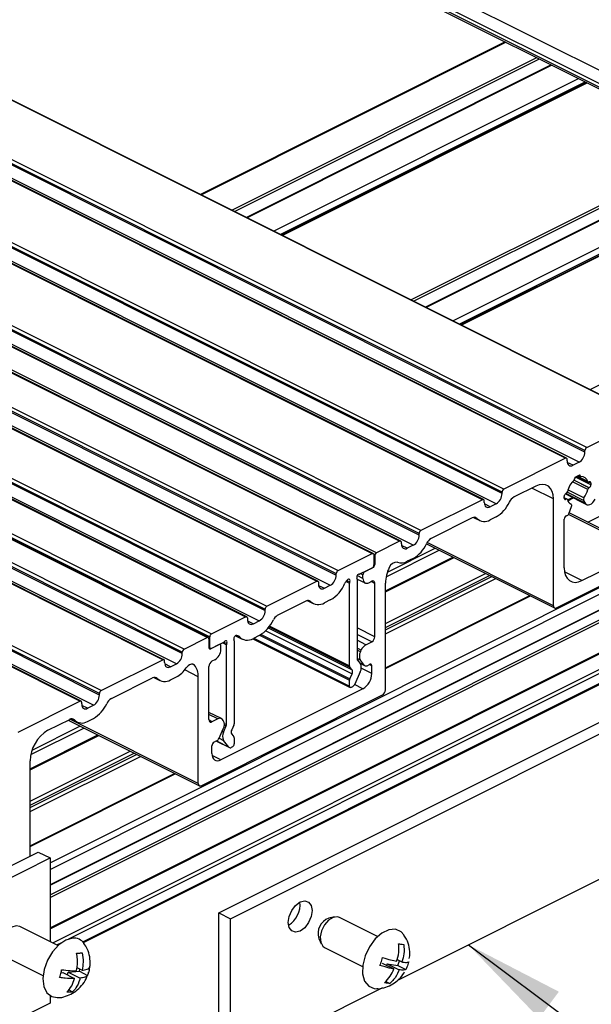
# Model space of a CAD drawing. Units: millimetres. Extents: x 978 to 1806, y -22 to 560.
# Drawn here: x 1578 to 1595, y 128 to 157 of the extents above; entities that cross this region are included whole.
import ezdxf

# ---------------------------------------------------------------- set-up
doc = ezdxf.new("R2010")
doc.units = ezdxf.units.MM
doc.layers.add('FORMAT', color=7, linetype='Continuous')
doc.dimstyles.new('SLDDIMSTYLE0', dxfattribs={"dimtxt": 0.18, "dimasz": 3, "dimexe": 0, "dimexo": 0.0625, "dimgap": 0, "dimtad": 0, "dimtih": 1, "dimtoh": 1, "dimdec": 0, "dimrnd": 1e-09, "dimzin": 0, "dimdsep": 46, "dimtxsty": 'Standard', "dimsah": 1, "dimcen": 0.09, "dimadec": 0, "dimazin": 0, "dimtfac": 3, "dimtdec": 0, "dimtofl": 0, "dimtmove": 0, "dimatfit": 3, "dimfxl": 1, "dimfrac": 2, "dimtolj": 1, "dimtzin": 0, "dimarcsym": 0})

msp = doc.modelspace()

# ---------------------------------------------------------------- linework, layer by layer
at = {"color": 7, "linetype": 'Continuous', "lineweight": 25}
for p, q in [((1597.991, 154.231), (1465.409, 220.523)), ((1597.815, 153.926), (1465.232, 220.218)), ((1597.815, 153.818), (1465.232, 220.109)), ((1465.265, 220.042), (1597.847, 153.751)), ((1596.895, 145.111), (1464.313, 211.402)), ((1596.918, 145.112), (1464.335, 211.404)), ((1595.075, 144.136), (1462.492, 210.427)), ((1595.075, 144.092), (1462.492, 210.384)), ((1595.128, 144.227), (1462.545, 210.518)), ((1594.491, 143.909), (1461.909, 210.2)), ((1594.525, 143.911), (1461.942, 210.202)), ((1594.898, 143.788), (1462.315, 210.079)), ((1592.6, 142.898), (1460.017, 209.19)), ((1592.6, 142.855), (1460.017, 209.146)), ((1592.653, 142.99), (1460.07, 209.281)), ((1592.016, 142.672), (1459.434, 208.963)), ((1592.05, 142.674), (1459.467, 208.965)), ((1592.423, 142.55), (1459.84, 208.841)), ((1590.125, 141.661), (1457.542, 207.952)), ((1590.125, 141.618), (1457.542, 207.909)), ((1590.178, 141.752), (1457.595, 208.044)), ((1589.541, 141.434), (1456.959, 207.725)), ((1589.575, 141.436), (1456.992, 207.728)), ((1456.137, 207.358), (1588.719, 141.066)), ((1588.753, 141.069), (1456.17, 207.36)), ((1588.852, 141.089), (1456.269, 207.381)), ((1589.948, 141.313), (1457.365, 207.604)), ((1455.067, 206.758), (1587.65, 140.467)), ((1455.12, 206.849), (1587.703, 140.558)), ((1454.484, 206.531), (1587.067, 140.24)), ((1587.1, 140.242), (1454.518, 206.533)), ((1455.067, 206.715), (1587.65, 140.423)), ((1454.891, 206.41), (1587.473, 140.119)), ((1452.946, 205.697), (1585.529, 139.406)), ((1452.946, 205.654), (1585.529, 139.363)), ((1452.999, 205.789), (1585.582, 139.498)), ((1452.363, 205.471), (1584.945, 139.179)), ((1584.979, 139.181), (1452.396, 205.473)), ((1452.769, 205.349), (1585.352, 139.058)), ((1583.796, 138.562), (1451.214, 204.853)), ((1583.83, 138.564), (1451.247, 204.855)), ((1451.293, 204.871), (1583.876, 138.58)), ((1451.346, 204.962), (1583.929, 138.671)), ((1583.054, 138.125), (1450.471, 204.417)), ((1583.107, 138.217), (1450.524, 204.508)), ((1582.47, 137.899), (1449.888, 204.19)), ((1582.504, 137.901), (1449.921, 204.192)), ((1583.054, 138.082), (1450.471, 204.373)), ((1582.877, 137.777), (1450.294, 204.068)), ((1580.632, 136.979), (1448.049, 203.271)), ((1579.995, 136.661), (1447.413, 202.952)), ((1580.029, 136.663), (1447.446, 202.955)), ((1580.579, 136.888), (1447.996, 203.179)), ((1580.579, 136.845), (1447.996, 203.136)), ((1580.402, 136.54), (1447.82, 202.831)), ((1653.344, 178.873), (1591.37, 147.886)), ((1640.241, 161.752), (1579.106, 131.184)), ((1579.106, 129.87), (1640.241, 160.438)), ((1580.106, 129.461), (1640.241, 159.528)), ((1592.697, 156.325), (1583.595, 151.774)), ((1584.978, 151.082), (1594.081, 155.634)), ((1595.125, 155.111), (1586.023, 150.56)), ((1590.326, 148.408), (1596.821, 151.656)), ((1595.128, 144.227), (1596.895, 145.111)), ((1594.491, 143.909), (1592.653, 142.99)), ((1595.075, 144.092), (1595.075, 144.136)), ((1594.544, 143.827), (1594.544, 143.871)), ((1594.898, 143.788), (1594.721, 143.699)), ((1594.783, 143.34), (1594.924, 143.411)), ((1594.783, 143.321), (1594.783, 143.34)), ((1594.832, 143.365), (1595.168, 143.196)), ((1594.884, 143.391), (1594.937, 143.364)), ((1594.924, 143.411), (1594.924, 143.391)), ((1593.607, 143.077), (1592.958, 142.753)), ((1595.191, 143.198), (1595.198, 143.202)), ((1595.198, 143.029), (1595.191, 143.025)), ((1595.251, 143.163), (1595.251, 143.12)), ((1592.6, 142.855), (1592.6, 142.898)), ((1594.456, 142.722), (1594.456, 142.765)), ((1594.539, 142.689), (1594.456, 142.73)), ((1594.493, 142.846), (1595.126, 142.529)), ((1594.509, 142.857), (1594.516, 142.861)), ((1594.561, 142.642), (1594.73, 142.727)), ((1592.016, 142.672), (1590.178, 141.752)), ((1592.069, 142.59), (1592.069, 142.633)), ((1592.423, 142.55), (1592.246, 142.462)), ((1594.138, 139.51), (1594.138, 142.693)), ((1594.516, 142.688), (1594.509, 142.684)), ((1594.59, 142.251), (1594.674, 142.471)), ((1594.663, 142.535), (1594.642, 142.546)), ((1595.033, 142.651), (1595.085, 142.568)), ((1591.711, 142.129), (1590.483, 141.515)), ((1591.75, 142.144), (1591.933, 142.052)), ((1592.423, 142.16), (1592.246, 142.072)), ((1596.866, 141.15), (1594.602, 142.282)), ((1594.456, 140.644), (1594.456, 142.094)), ((1590.125, 141.618), (1590.125, 141.661)), ((1589.541, 141.434), (1588.852, 141.089)), ((1589.594, 141.352), (1589.594, 141.396)), ((1589.948, 141.313), (1589.771, 141.224)), ((1590.341, 141.357), (1594.17, 139.443)), ((1584.142, 130.353), (1605.355, 140.96)), ((1587.703, 140.558), (1588.719, 141.066)), ((1588.772, 141.028), (1588.772, 140.725)), ((1588.799, 140.998), (1588.799, 140.738)), ((1594.986, 140.259), (1596.754, 141.143)), ((1584.496, 130.176), (1605.709, 140.783)), ((1589.117, 139.92), (1591.166, 140.945)), ((1589.948, 140.923), (1589.771, 140.835)), ((1594.226, 139.446), (1596.842, 140.754)), ((1587.65, 140.423), (1587.65, 140.467)), ((1588.719, 140.633), (1588.368, 140.458)), ((1588.445, 140.323), (1588.445, 140.431)), ((1588.498, 140.523), (1588.746, 140.647)), ((1585.582, 139.498), (1587.067, 140.24)), ((1587.12, 140.202), (1587.12, 140.158)), ((1587.296, 140.03), (1587.473, 140.119)), ((1588.045, 137.713), (1588.045, 140.183)), ((1588.275, 140.306), (1588.51, 140.188)), ((1588.275, 140.298), (1588.275, 137.917)), ((1588.622, 140.195), (1588.711, 140.239)), ((1588.799, 138.587), (1588.799, 140.175)), ((1589.117, 137), (1589.117, 140.183)), ((1589.117, 137.636), (1593.451, 139.802)), ((1586.762, 139.655), (1585.887, 139.217)), ((1586.785, 139.664), (1586.961, 139.576)), ((1587.473, 139.686), (1587.296, 139.597)), ((1585.529, 139.363), (1585.529, 139.406)), ((1583.929, 138.671), (1584.945, 139.179)), ((1584.998, 139.141), (1584.998, 139.098)), ((1585.175, 138.969), (1585.352, 139.058)), ((1584.642, 138.614), (1584.84, 138.515)), ((1585.352, 138.625), (1585.175, 138.536)), ((1583.107, 138.217), (1583.796, 138.562)), ((1583.849, 138.523), (1583.849, 138.263)), ((1583.876, 138.277), (1583.876, 138.58)), ((1584.15, 138.349), (1583.902, 138.225)), ((1584.28, 138.414), (1583.929, 138.238)), ((1584.183, 138.351), (1584.169, 138.358)), ((1584.373, 135.966), (1584.373, 138.347)), ((1584.603, 138.462), (1584.603, 135.992)), ((1585.156, 138.527), (1588.065, 137.073)), ((1588.537, 138.348), (1588.711, 138.435)), ((1583.054, 138.082), (1583.054, 138.125)), ((1583.849, 138.259), (1583.895, 138.236)), ((1584.203, 138.202), (1584.203, 138.31)), ((1588.372, 138.137), (1588.393, 138.184)), ((1580.632, 136.979), (1582.47, 137.899)), ((1582.523, 137.817), (1582.523, 137.86)), ((1582.7, 137.689), (1582.877, 137.777)), ((1584.026, 137.897), (1583.938, 137.853)), ((1588.285, 137.885), (1588.365, 137.784)), ((1588.353, 137.799), (1588.514, 137.719)), ((1588.498, 137.732), (1588.372, 137.889)), ((1588.57, 137.722), (1588.647, 137.761)), ((1583.849, 136.112), (1583.849, 137.7)), ((1588.12, 137.6), (1588.055, 137.681)), ((1588.055, 137.329), (1588.12, 137.475)), ((1588.365, 137.536), (1588.204, 137.174)), ((1588.711, 137.49), (1588.711, 137.715)), ((1580.937, 136.742), (1582.165, 137.356)), ((1582.204, 137.371), (1582.387, 137.279)), ((1582.7, 137.299), (1582.877, 137.387)), ((1583.531, 134.207), (1583.531, 137.39)), ((1588.045, 137.114), (1588.045, 137.287)), ((1580.579, 136.845), (1580.579, 136.888)), ((1583.619, 134.143), (1589.029, 136.848)), ((1588.445, 137.032), (1584.203, 134.911)), ((1588.132, 137.092), (1588.098, 137.075)), ((1578.157, 135.742), (1579.995, 136.661)), ((1580.049, 136.579), (1580.049, 136.623)), ((1580.225, 136.451), (1580.402, 136.54)), ((1584.223, 136.142), (1583.849, 136.329)), ((1605.709, 136.453), (1589.474, 128.336)), ((1579.041, 135.794), (1579.691, 136.119)), ((1579.647, 136.097), (1583.563, 134.139)), ((1579.729, 136.133), (1579.912, 136.042)), ((1580.225, 136.062), (1580.402, 136.15)), ((1584.111, 136.135), (1583.938, 136.048)), ((1584.276, 136.089), (1584.256, 136.115)), ((1584.151, 135.559), (1584.276, 135.841)), ((1584.283, 135.743), (1584.363, 135.924)), ((1584.593, 135.95), (1584.528, 135.804)), ((1584.528, 135.68), (1584.593, 135.598)), ((1578.511, 134.617), (1580.559, 135.641)), ((1584.078, 135.477), (1584.001, 135.438)), ((1584.073, 135.474), (1584.46, 135.281)), ((1584.444, 135.294), (1584.283, 135.495)), ((1584.603, 135.566), (1584.603, 135.392)), ((1583.938, 135.103), (1583.938, 135.328)), ((1584.55, 135.301), (1584.516, 135.284)), ((1578.511, 132.043), (1578.511, 134.879)), ((1578.511, 132.332), (1582.844, 134.499)), ((1557.54, 121.557), (1578.753, 132.164)), ((1578.753, 132.164), (1579.106, 131.987)), ((1557.893, 121.381), (1579.106, 131.987)), ((1579.106, 131.987), (1579.106, 129.495)), ((1584.142, 126.023), (1584.142, 130.353)), ((1584.142, 130.353), (1584.496, 130.176)), ((1584.496, 125.846), (1584.496, 130.176)), ((1587.601, 130.227), (1587.429, 130.188)), ((1588.884, 129.644), (1587.747, 130.212)), ((1579.34, 129.378), (1578.204, 129.946)), ((1587.129, 129.588), (1587.201, 129.427)), ((1587.3, 129.318), (1588.437, 128.75)), ((1577.756, 129.052), (1578.893, 128.483)), ((1589.47, 128.956), (1589.611, 128.885)), ((1589.486, 128.78), (1589.537, 128.922)), ((1579.905, 128.716), (1580.06, 128.638)), ((1579.983, 128.606), (1579.999, 128.669)), ((1589.019, 128.854), (1589.372, 128.677)), ((1589.158, 128.784), (1589.174, 128.829)), ((1589.174, 128.829), (1589.486, 128.78)), ((1589.174, 128.829), (1589.527, 128.653)), ((1589.486, 128.78), (1589.728, 128.659)), ((1579.43, 128.565), (1579.482, 128.569)), ((1579.482, 128.569), (1579.835, 128.392)), ((1579.628, 128.496), (1579.649, 128.581)), ((1579.649, 128.581), (1579.983, 128.606)), ((1579.649, 128.581), (1580.002, 128.405)), ((1579.983, 128.606), (1580.226, 128.485)), ((1579.661, 128.05), (1579.776, 127.993)), ((1589.032, 128.115), (1584.496, 125.846)), ((1589.126, 128.305), (1589.25, 128.243)), ((1579.106, 127.875), (1579.106, 127.657)), ((1579.106, 127.657), (1562.872, 119.54))]:
    msp.add_line(p, q, dxfattribs=at)
at = {"color": 8, "linetype": 'Continuous', "lineweight": 25}
for p, q in [((1591.383, 147.88), (1653.367, 178.872)), ((1595.228, 145.958), (1657.212, 176.949)), ((1595.161, 142.003), (1640.295, 164.569)), ((1579.106, 131.845), (1640.241, 162.412)), ((1579.106, 131.648), (1640.241, 162.215)), ((1579.106, 131.172), (1640.241, 161.739)), ((1579.106, 130.889), (1640.241, 161.456)), ((1579.106, 130.81), (1640.241, 161.378)), ((1579.106, 129.901), (1640.241, 160.468)), ((1579.188, 129.454), (1640.241, 159.98)), ((1579.667, 129.575), (1640.241, 159.862)), ((1580.087, 129.482), (1640.241, 159.559)), ((1583.613, 151.765), (1592.716, 156.316)), ((1584.533, 151.305), (1593.635, 155.856)), ((1584.611, 151.266), (1593.714, 155.817)), ((1584.958, 151.092), (1594.06, 155.644)), ((1585.779, 150.682), (1594.882, 155.233)), ((1585.976, 150.583), (1595.079, 155.135)), ((1586.035, 150.554), (1595.138, 155.105)), ((1589.88, 148.631), (1596.819, 152.101)), ((1589.959, 148.592), (1596.818, 152.022)), ((1590.305, 148.419), (1596.818, 151.675)), ((1591.127, 148.008), (1595.974, 150.431)), ((1591.324, 147.91), (1596.077, 150.286)), ((1594.721, 143.699), (1594.548, 143.786)), ((1595.251, 143.12), (1594.797, 143.347)), ((1595.157, 143.211), (1594.841, 143.369)), ((1594.924, 143.391), (1594.904, 143.401)), ((1594.138, 142.693), (1593.488, 143.018)), ((1595.157, 142.978), (1594.699, 143.207)), ((1595.191, 143.025), (1594.74, 143.25)), ((1595.198, 143.029), (1594.745, 143.255)), ((1595.251, 143.163), (1595.186, 143.196)), ((1594.516, 142.688), (1594.456, 142.718)), ((1595.085, 142.568), (1594.508, 142.856)), ((1595.033, 142.651), (1594.546, 142.895)), ((1594.552, 142.668), (1594.7, 142.742)), ((1595.045, 142.727), (1594.566, 142.967)), ((1592.246, 142.462), (1592.073, 142.548)), ((1594.509, 142.684), (1594.457, 142.71)), ((1594.662, 142.536), (1594.643, 142.545)), ((1591.852, 142.114), (1591.788, 142.146)), ((1596.754, 141.143), (1594.579, 142.23)), ((1589.771, 141.224), (1589.598, 141.311)), ((1594.138, 139.51), (1590.363, 141.398)), ((1588.799, 140.998), (1588.772, 141.011)), ((1589.117, 139.951), (1591.135, 140.96)), ((1589.138, 140.373), (1590.724, 141.166)), ((1589.176, 140.51), (1590.606, 141.225)), ((1588.799, 140.738), (1588.772, 140.751)), ((1588.445, 140.323), (1588.274, 140.409)), ((1588.445, 140.431), (1588.38, 140.464)), ((1588.746, 140.647), (1588.741, 140.649)), ((1589.117, 138.98), (1592.106, 140.475)), ((1589.117, 138.862), (1592.224, 140.416)), ((1589.117, 138.792), (1592.295, 140.38)), ((1594.986, 140.259), (1594.467, 140.519)), ((1587.123, 140.117), (1587.296, 140.03)), ((1587.941, 140.235), (1588.045, 140.183)), ((1587.97, 140.262), (1588.053, 140.22)), ((1588.799, 140.175), (1588.691, 140.229)), ((1589.117, 138.674), (1592.413, 140.321)), ((1589.117, 137.656), (1593.43, 139.813)), ((1586.823, 139.668), (1586.874, 139.642)), ((1585.002, 139.056), (1585.175, 138.969)), ((1585.663, 138.904), (1588.045, 137.713)), ((1584.699, 138.619), (1584.738, 138.6)), ((1585.361, 138.629), (1588.045, 137.287)), ((1585.404, 138.654), (1588.055, 137.329)), ((1585.543, 138.764), (1588.12, 137.475)), ((1585.621, 138.849), (1588.12, 137.6)), ((1585.648, 138.884), (1588.055, 137.681)), ((1588.799, 138.587), (1588.275, 138.849)), ((1588.711, 138.435), (1588.275, 138.653)), ((1584.259, 138.403), (1584.373, 138.347)), ((1584.297, 138.426), (1584.381, 138.384)), ((1585.187, 138.543), (1588.045, 137.114)), ((1588.537, 138.348), (1588.275, 138.479)), ((1583.849, 138.29), (1583.876, 138.277)), ((1583.902, 138.225), (1583.85, 138.251)), ((1588.393, 138.184), (1588.275, 138.242)), ((1588.372, 138.137), (1588.275, 138.186)), ((1582.7, 137.689), (1582.527, 137.775)), ((1583.415, 137.737), (1583.357, 137.766)), ((1588.372, 137.889), (1588.275, 137.938)), ((1588.498, 137.732), (1588.346, 137.808)), ((1588.711, 137.715), (1588.633, 137.754)), ((1583.531, 137.39), (1583.125, 137.593)), ((1588.711, 137.49), (1588.396, 137.647)), ((1582.306, 137.341), (1582.242, 137.373)), ((1588.445, 137.032), (1588.196, 137.157)), ((1580.225, 136.451), (1580.052, 136.538)), ((1584.111, 136.135), (1583.849, 136.266)), ((1583.531, 134.207), (1579.699, 136.123)), ((1579.831, 136.104), (1579.767, 136.136)), ((1583.938, 136.048), (1583.851, 136.092)), ((1584.307, 135.999), (1584.373, 135.966)), ((1578.531, 135.069), (1580.117, 135.863)), ((1578.57, 135.207), (1579.999, 135.922)), ((1584.242, 135.764), (1584.283, 135.743)), ((1584.307, 135.952), (1584.363, 135.924)), ((1578.511, 134.648), (1580.529, 135.657)), ((1584.079, 135.477), (1584.444, 135.294)), ((1584.151, 135.561), (1584.283, 135.495)), ((1578.511, 133.677), (1581.499, 135.171)), ((1578.511, 133.559), (1581.617, 135.113)), ((1578.511, 133.488), (1581.688, 135.077)), ((1578.511, 133.37), (1581.806, 135.018)), ((1584.203, 134.911), (1583.943, 135.041)), ((1578.511, 132.353), (1582.824, 134.509)), ((1579.306, 129.395), (1579.452, 129.467))]:
    msp.add_line(p, q, dxfattribs=at)
at = {"color": 7, "linetype": 'Continuous', "lineweight": 25, "flags": 128}
for points in [[(1594.544, 143.871), (1594.543, 143.883), (1594.54, 143.893), (1594.535, 143.902), (1594.529, 143.909), (1594.521, 143.913), (1594.511, 143.914), (1594.502, 143.913), (1594.491, 143.909)], [(1594.544, 143.827), (1594.548, 143.787), (1594.558, 143.751), (1594.574, 143.722), (1594.596, 143.7), (1594.623, 143.687), (1594.653, 143.682), (1594.686, 143.686), (1594.721, 143.699)], [(1594.924, 143.391), (1594.925, 143.385), (1594.926, 143.379), (1594.928, 143.373), (1594.931, 143.369), (1594.935, 143.366), (1594.939, 143.363), (1594.944, 143.362), (1594.949, 143.362)], [(1594.138, 142.693), (1594.127, 142.815), (1594.097, 142.921), (1594.048, 143.009), (1593.982, 143.075), (1593.902, 143.115), (1593.81, 143.129), (1593.711, 143.117), (1593.607, 143.077)], [(1595.251, 143.163), (1595.25, 143.175), (1595.247, 143.186), (1595.242, 143.195), (1595.236, 143.201), (1595.228, 143.205), (1595.219, 143.207), (1595.209, 143.205), (1595.198, 143.202)], [(1594.456, 142.722), (1594.457, 142.71), (1594.46, 142.699), (1594.465, 142.691), (1594.471, 142.684), (1594.479, 142.68), (1594.489, 142.679), (1594.498, 142.68), (1594.509, 142.684)], [(1592.069, 142.633), (1592.068, 142.645), (1592.065, 142.656), (1592.06, 142.665), (1592.054, 142.671), (1592.046, 142.675), (1592.037, 142.677), (1592.027, 142.675), (1592.016, 142.672)], [(1592.069, 142.59), (1592.073, 142.549), (1592.083, 142.514), (1592.099, 142.484), (1592.121, 142.463), (1592.148, 142.449), (1592.178, 142.444), (1592.212, 142.449), (1592.246, 142.462)], [(1594.674, 142.471), (1594.677, 142.482), (1594.679, 142.492), (1594.68, 142.502), (1594.679, 142.512), (1594.676, 142.52), (1594.673, 142.527), (1594.668, 142.532), (1594.662, 142.536)], [(1595.085, 142.568), (1595.11, 142.539), (1595.143, 142.522), (1595.182, 142.519), (1595.224, 142.53), (1595.266, 142.553), (1595.307, 142.589), (1595.344, 142.633), (1595.375, 142.685)], [(1589.594, 141.396), (1589.593, 141.408), (1589.59, 141.419), (1589.586, 141.427), (1589.579, 141.434), (1589.571, 141.438), (1589.562, 141.439), (1589.552, 141.438), (1589.541, 141.434)], [(1589.594, 141.352), (1589.598, 141.312), (1589.608, 141.276), (1589.624, 141.247), (1589.646, 141.225), (1589.673, 141.212), (1589.704, 141.207), (1589.737, 141.211), (1589.771, 141.224)], [(1588.719, 141.066), (1588.73, 141.07), (1588.74, 141.072), (1588.749, 141.07), (1588.757, 141.066), (1588.763, 141.06), (1588.768, 141.051), (1588.771, 141.04), (1588.772, 141.028)], [(1588.34, 140.453), (1588.324, 140.453), (1588.306, 140.445), (1588.289, 140.431), (1588.275, 140.411), (1588.265, 140.389), (1588.26, 140.365), (1588.261, 140.344), (1588.267, 140.328)], [(1594.456, 140.644), (1594.466, 140.522), (1594.496, 140.415), (1594.545, 140.328), (1594.611, 140.262), (1594.691, 140.222), (1594.783, 140.207), (1594.883, 140.22), (1594.986, 140.259)], [(1587.067, 140.24), (1587.077, 140.244), (1587.087, 140.245), (1587.096, 140.244), (1587.104, 140.24), (1587.111, 140.233), (1587.116, 140.224), (1587.119, 140.214), (1587.12, 140.202)], [(1587.12, 140.158), (1587.123, 140.118), (1587.133, 140.082), (1587.149, 140.053), (1587.171, 140.031), (1587.198, 140.018), (1587.229, 140.013), (1587.262, 140.017), (1587.296, 140.03)], [(1588.053, 140.22), (1588.06, 140.244), (1588.061, 140.266), (1588.056, 140.284), (1588.045, 140.296), (1588.031, 140.302), (1588.014, 140.299), (1587.997, 140.29), (1587.98, 140.273)], [(1588.445, 140.323), (1588.449, 140.283), (1588.459, 140.247), (1588.475, 140.218), (1588.497, 140.196), (1588.524, 140.182), (1588.555, 140.178), (1588.588, 140.182), (1588.622, 140.195)], [(1588.799, 140.175), (1588.797, 140.195), (1588.792, 140.213), (1588.784, 140.228), (1588.773, 140.239), (1588.76, 140.246), (1588.744, 140.248), (1588.728, 140.246), (1588.711, 140.239)], [(1594.138, 139.51), (1594.139, 139.49), (1594.144, 139.472), (1594.153, 139.458), (1594.163, 139.447), (1594.177, 139.44), (1594.192, 139.438), (1594.209, 139.44), (1594.226, 139.446)], [(1584.945, 139.179), (1584.956, 139.183), (1584.966, 139.185), (1584.975, 139.183), (1584.983, 139.179), (1584.989, 139.173), (1584.994, 139.164), (1584.997, 139.153), (1584.998, 139.141)], [(1584.998, 139.098), (1585.002, 139.057), (1585.012, 139.021), (1585.028, 138.992), (1585.05, 138.97), (1585.077, 138.957), (1585.107, 138.952), (1585.141, 138.956), (1585.175, 138.969)], [(1584.668, 138.617), (1584.652, 138.617), (1584.634, 138.609), (1584.617, 138.595), (1584.603, 138.575), (1584.593, 138.552), (1584.588, 138.529), (1584.588, 138.508), (1584.595, 138.491)], [(1583.849, 138.523), (1583.848, 138.535), (1583.845, 138.546), (1583.84, 138.555), (1583.834, 138.561), (1583.826, 138.565), (1583.816, 138.567), (1583.807, 138.565), (1583.796, 138.562)], [(1584.203, 138.31), (1584.202, 138.322), (1584.199, 138.333), (1584.194, 138.342), (1584.187, 138.348), (1584.179, 138.352), (1584.17, 138.354), (1584.16, 138.352), (1584.15, 138.349)], [(1584.381, 138.384), (1584.387, 138.408), (1584.388, 138.43), (1584.383, 138.448), (1584.373, 138.46), (1584.359, 138.466), (1584.342, 138.463), (1584.324, 138.453), (1584.308, 138.437)], [(1583.849, 138.263), (1583.85, 138.251), (1583.853, 138.24), (1583.858, 138.232), (1583.865, 138.225), (1583.873, 138.221), (1583.882, 138.22), (1583.892, 138.221), (1583.902, 138.225)], [(1583.929, 138.238), (1583.918, 138.234), (1583.908, 138.233), (1583.899, 138.234), (1583.891, 138.238), (1583.885, 138.245), (1583.88, 138.254), (1583.877, 138.264), (1583.876, 138.277)], [(1582.523, 137.86), (1582.522, 137.872), (1582.519, 137.883), (1582.514, 137.892), (1582.508, 137.898), (1582.5, 137.902), (1582.491, 137.904), (1582.481, 137.903), (1582.47, 137.899)], [(1582.523, 137.817), (1582.527, 137.776), (1582.537, 137.741), (1582.553, 137.711), (1582.575, 137.69), (1582.602, 137.676), (1582.633, 137.671), (1582.666, 137.676), (1582.7, 137.689)], [(1583.415, 137.737), (1583.392, 137.755), (1583.364, 137.765), (1583.333, 137.766), (1583.3, 137.759), (1583.266, 137.743), (1583.233, 137.72), (1583.201, 137.69), (1583.172, 137.654)], [(1588.711, 137.715), (1588.709, 137.729), (1588.706, 137.742), (1588.7, 137.753), (1588.692, 137.761), (1588.682, 137.765), (1588.671, 137.767), (1588.659, 137.766), (1588.647, 137.761)], [(1588.098, 137.075), (1588.088, 137.071), (1588.078, 137.07), (1588.069, 137.072), (1588.061, 137.076), (1588.054, 137.082), (1588.049, 137.091), (1588.046, 137.102), (1588.045, 137.114)], [(1580.049, 136.623), (1580.047, 136.635), (1580.044, 136.646), (1580.04, 136.654), (1580.033, 136.661), (1580.025, 136.665), (1580.016, 136.666), (1580.006, 136.665), (1579.995, 136.661)], [(1580.049, 136.579), (1580.052, 136.539), (1580.062, 136.503), (1580.078, 136.474), (1580.1, 136.452), (1580.127, 136.439), (1580.158, 136.434), (1580.191, 136.438), (1580.225, 136.451)], [(1583.849, 136.112), (1583.851, 136.092), (1583.856, 136.074), (1583.864, 136.06), (1583.875, 136.049), (1583.888, 136.042), (1583.904, 136.04), (1583.92, 136.042), (1583.938, 136.048)], [(1583.938, 135.103), (1583.943, 135.042), (1583.958, 134.989), (1583.982, 134.945), (1584.015, 134.912), (1584.055, 134.892), (1584.101, 134.885), (1584.151, 134.891), (1584.203, 134.911)], [(1583.531, 134.207), (1583.533, 134.187), (1583.538, 134.169), (1583.546, 134.154), (1583.557, 134.143), (1583.57, 134.137), (1583.586, 134.134), (1583.602, 134.136), (1583.619, 134.143)], [(1586.219, 130.064), (1586.246, 130.243), (1586.323, 130.422), (1586.437, 130.573), (1586.573, 130.674), (1586.708, 130.708), (1586.823, 130.672), (1586.899, 130.57), (1586.926, 130.417), (1586.899, 130.238), (1586.823, 130.059), (1586.708, 129.908), (1586.573, 129.808), (1586.437, 129.773), (1586.323, 129.809), (1586.246, 129.912), (1586.219, 130.064)], [(1587.747, 130.212), (1587.691, 130.23), (1587.559, 130.214), (1587.422, 130.129), (1587.3, 129.989), (1587.212, 129.814), (1587.172, 129.633), (1587.185, 129.471), (1587.25, 129.354), (1587.3, 129.318)], [(1578.204, 129.946), (1578.096, 129.966), (1577.959, 129.921), (1577.826, 129.811), (1577.716, 129.654), (1577.646, 129.474), (1577.627, 129.297), (1577.662, 129.151), (1577.745, 129.058), (1577.756, 129.052)], [(1589.421, 129.859), (1589.222, 129.845), (1589.012, 129.745), (1588.811, 129.571), (1588.638, 129.338), (1588.511, 129.069), (1588.442, 128.791), (1588.437, 128.532), (1588.498, 128.316), (1588.618, 128.164), (1588.785, 128.092), (1588.862, 128.087)], [(1589.671, 129.699), (1589.588, 129.787), (1589.421, 129.859)], [(1579.779, 129.597), (1579.572, 129.538), (1579.364, 129.399), (1579.175, 129.192), (1579.024, 128.938), (1578.925, 128.661), (1578.888, 128.39), (1578.916, 128.149), (1579.008, 127.963), (1579.154, 127.851), (1579.32, 127.821)]]:
    msp.add_lwpolyline(points, dxfattribs=at)
at = {"color": 7, "linetype": 'Continuous', "lineweight": 25}
for centre, radius, start, end in [((1595.183, 144.134), 0.109, 120.7579, 179.0322), ((1594.713, 144.099), 0.362, 300.7579, 359.0322), ((1594.707, 143.323), 0.0757, 312.2693, 358.217), ((1594.971, 143.173), 0.19, 11.5642, 96.5708), ((1595.231, 142.753), 0.698, 132.5969, 167.1932), ((1595.179, 143.216), 0.0222, 193.241, 303.2532), ((1595.227, 142.963), 0.0716, 120.5645, 168.3221), ((1595.143, 143.122), 0.109, 300.7579, 359.0322), ((1592.238, 142.861), 0.362, 300.7579, 359.0322), ((1592.708, 142.896), 0.109, 120.7579, 179.0322), ((1593.122, 142.463), 0.333, 119.5239, 156.3076), ((1594.564, 142.764), 0.109, 120.7579, 179.0322), ((1594.48, 142.922), 0.0716, 300.5645, 348.3221), ((1595.103, 142.679), 0.0755, 140.6203, 201.9431), ((1594.457, 143.141), 0.719, 324.8926, 346.8987), ((1591.964, 142.971), 0.932, 299.5239, 336.3076), ((1594.528, 142.669), 0.0222, 13.241, 123.2532), ((1594.75, 142.722), 0.206, 193.3379, 244.654), ((1591.772, 142.034), 0.113, 45.1524, 122.5952), ((1594.554, 142.097), 0.0978, 106.1941, 181.5423), ((1594.506, 142.276), 0.0876, 283.6723, 343.6904), ((1592.075, 142.339), 0.317, 225.1524, 302.5952), ((1589.763, 141.624), 0.362, 300.7579, 359.0322), ((1590.233, 141.659), 0.109, 120.7579, 179.0322), ((1589.489, 141.734), 0.932, 299.5239, 336.3076), ((1590.647, 141.226), 0.333, 119.5239, 156.3076), ((1588.908, 140.996), 0.109, 120.7579, 179.0322), ((1588.664, 140.727), 0.109, 300.7579, 359.0322), ((1588.69, 140.74), 0.109, 300.7579, 359.0322), ((1589.451, 140.58), 0.228, 83.6939, 163.1285), ((1589.593, 141.145), 0.358, 250.9956, 299.9137), ((1587.288, 140.43), 0.362, 300.7579, 359.0322), ((1587.758, 140.465), 0.109, 120.7579, 179.0322), ((1588.348, 140.493), 0.0405, 258.6495, 299.0551), ((1588.554, 140.43), 0.109, 120.7579, 179.0322), ((1590.189, 140.161), 1.072, 153.0992, 178.8164), ((1586.971, 140.565), 1.013, 299.7046, 338.0173), ((1588.08, 140.114), 0.184, 128.9364, 157.0432), ((1587.905, 140.333), 0.0964, 308.0319, 321.6004), ((1588.149, 140.181), 0.103, 157.6236, 179.1094), ((1588.221, 140.3), 0.0542, 357.9479, 31.1206), ((1585.637, 139.404), 0.109, 120.7579, 179.0322), ((1586.81, 139.578), 0.0905, 45.1524, 122.5952), ((1587.114, 139.883), 0.339, 225.1524, 302.5952), ((1585.167, 139.369), 0.362, 300.7579, 359.0322), ((1586.018, 138.985), 0.266, 119.5239, 156.3076), ((1584.86, 139.493), 0.998, 299.5239, 336.3076), ((1583.984, 138.578), 0.109, 120.7579, 179.0322), ((1584.676, 138.651), 0.0348, 256.9485, 283.7846), ((1584.698, 138.568), 0.0509, 38.1486, 105.6821), ((1584.24, 138.489), 0.0857, 297.9875, 322.3584), ((1584.476, 138.345), 0.103, 157.6236, 179.1094), ((1584.549, 138.463), 0.0542, 357.9479, 31.1206), ((1584.993, 138.818), 0.336, 220.5909, 302.9368), ((1588.704, 138.056), 0.337, 119.6709, 157.6934), ((1588.618, 138.59), 0.181, 300.7579, 359.0322), ((1582.692, 138.088), 0.362, 300.7579, 359.0322), ((1583.162, 138.123), 0.109, 120.7579, 179.0322), ((1583.841, 138.208), 0.362, 300.7579, 359.0322), ((1588.593, 138.013), 0.253, 150.6153, 209.384), ((1583.037, 137.418), 0.495, 356.7297, 40.1604), ((1584.03, 137.697), 0.181, 120.7579, 179.0322), ((1588.327, 137.915), 0.0518, 177.3759, 215.5462), ((1588.145, 137.66), 0.253, 330.6151, 29.3849), ((1588.54, 137.769), 0.056, 221.4569, 302.8767), ((1582.48, 138.122), 0.835, 298.3629, 325.8964), ((1588.097, 137.711), 0.0518, 177.3759, 215.5462), ((1588.01, 137.538), 0.127, 330.6151, 29.3849), ((1588.168, 137.499), 0.543, 300.7579, 359.0322), ((1582.226, 137.261), 0.113, 45.1524, 122.5952), ((1582.53, 137.566), 0.317, 225.1524, 302.5952), ((1588.151, 137.285), 0.105, 155.3424, 178.9609), ((1588.049, 137.238), 0.168, 299.6709, 337.6934), ((1580.217, 136.851), 0.362, 300.7579, 359.0322), ((1580.687, 136.886), 0.109, 120.7579, 179.0322), ((1588.936, 137.003), 0.181, 300.7579, 359.0322), ((1579.943, 136.961), 0.932, 299.5239, 336.3076), ((1581.101, 136.453), 0.333, 119.5239, 156.3076), ((1579.751, 136.024), 0.113, 45.1524, 122.5952), ((1580.055, 136.328), 0.317, 225.1524, 302.5952), ((1584.172, 136.041), 0.112, 41.4583, 122.8766), ((1584.056, 135.965), 0.253, 330.6156, 29.3851), ((1584.268, 135.968), 0.105, 335.3424, 358.9609), ((1584.497, 135.994), 0.105, 335.3424, 358.9609), ((1579.596, 134.861), 1.086, 120.7579, 179.0322), ((1584.504, 135.619), 0.253, 150.6151, 209.3849), ((1584.638, 135.742), 0.127, 150.6151, 209.3849), ((1584.068, 135.326), 0.13, 120.7579, 179.0322), ((1583.995, 135.623), 0.168, 299.671, 337.6939), ((1584.494, 135.394), 0.109, 300.7579, 359.0322), ((1584.551, 135.568), 0.0518, 357.3759, 35.5462), ((1584.486, 135.331), 0.056, 221.4583, 302.8766), ((1585.87, 130.592), 0.701, 300.422, 6.4479), ((1587.582, 129.736), 0.477, 108.7554, 198.1145), ((1579.815, 129.221), 0.377, 34.9725, 95.4188)]:
    msp.add_arc(centre, radius, start, end, dxfattribs=at)
for points, knots in [([(1589.826, 128.986), (1589.833, 129.014), (1589.858, 129.125), (1589.835, 129.325), (1589.776, 129.539), (1589.697, 129.648), (1589.668, 129.689)], [0, 0, 0, 0, 0.116153, 0.459378, 0.796712, 1, 1, 1, 1]), ([(1580.272, 128.662), (1580.282, 128.702), (1580.313, 128.826), (1580.296, 129.038), (1580.237, 129.263), (1580.153, 129.383), (1580.118, 129.433)], [0, 0, 0, 0, 0.151503, 0.46636, 0.774855, 1, 1, 1, 1]), ([(1589.455, 128.91), (1589.46, 128.925), (1589.496, 129.035), (1589.529, 129.214), (1589.517, 129.372), (1589.512, 129.43)], [0, 0, 0, 0, 0.089074, 0.663553, 1, 1, 1, 1]), ([(1589.512, 129.43), (1589.532, 129.426), (1589.591, 129.415), (1589.637, 129.409), (1589.668, 129.406)], [0, 0, 0, 0, 0.346558, 1, 1, 1, 1]), ([(1589.668, 129.406), (1589.673, 129.313), (1589.683, 129.137), (1589.634, 128.966), (1589.611, 128.885)], [0, 0, 0, 0, 0.526138, 1, 1, 1, 1]), ([(1579.893, 128.626), (1579.896, 128.64), (1579.92, 128.751), (1579.935, 128.931), (1579.908, 129.089), (1579.899, 129.148)], [0, 0, 0, 0, 0.089074, 0.663553, 1, 1, 1, 1]), ([(1579.899, 129.148), (1579.92, 129.148), (1579.982, 129.149), (1580.033, 129.156), (1580.066, 129.16)], [0, 0, 0, 0, 0.346558, 1, 1, 1, 1]), ([(1580.066, 129.16), (1580.079, 129.067), (1580.106, 128.891), (1580.075, 128.719), (1580.06, 128.638)], [0, 0, 0, 0, 0.526138, 1, 1, 1, 1]), ([(1588.95, 128.782), (1588.962, 128.807), (1588.996, 128.881), (1589.019, 128.962), (1589.033, 129.014)], [0, 0, 0, 0, 0.346558, 1, 1, 1, 1]), ([(1589.033, 129.014), (1589.117, 128.99), (1589.276, 128.943), (1589.398, 128.921), (1589.455, 128.91)], [0, 0, 0, 0, 0.526138, 1, 1, 1, 1]), ([(1579.391, 128.422), (1579.4, 128.448), (1579.426, 128.522), (1579.44, 128.603), (1579.449, 128.655)], [0, 0, 0, 0, 0.346558, 1, 1, 1, 1]), ([(1579.449, 128.655), (1579.536, 128.643), (1579.702, 128.62), (1579.832, 128.624), (1579.893, 128.626)], [0, 0, 0, 0, 0.526138, 1, 1, 1, 1]), ([(1580.06, 128.638), (1580.07, 128.639), (1580.145, 128.647), (1580.237, 128.669), (1580.271, 128.705), (1580.284, 128.718)], [0, 0, 0, 0, 0.089074, 0.663553, 1, 1, 1, 1]), ([(1580.284, 128.718), (1580.28, 128.69), (1580.267, 128.609), (1580.242, 128.534), (1580.226, 128.485)], [0, 0, 0, 0, 0.346558, 1, 1, 1, 1]), ([(1589.372, 128.677), (1589.361, 128.679), (1589.285, 128.692), (1589.148, 128.723), (1589.003, 128.766), (1588.95, 128.782)], [0, 0, 0, 0, 0.089074, 0.663553, 1, 1, 1, 1]), ([(1589.094, 128.267), (1589.154, 128.327), (1589.268, 128.441), (1589.338, 128.601), (1589.372, 128.677)], [0, 0, 0, 0, 0.526138, 1, 1, 1, 1]), ([(1589.527, 128.653), (1589.522, 128.639), (1589.479, 128.532), (1589.393, 128.379), (1589.288, 128.28), (1589.25, 128.243)], [0, 0, 0, 0, 0.089074, 0.663553, 1, 1, 1, 1]), ([(1589.728, 128.659), (1589.71, 128.651), (1589.675, 128.635), (1589.575, 128.647), (1589.527, 128.653)], [0, 0, 0, 0, 0.526138, 1, 1, 1, 1]), ([(1589.611, 128.885), (1589.62, 128.884), (1589.69, 128.874), (1589.774, 128.87), (1589.802, 128.886), (1589.812, 128.891)], [0, 0, 0, 0, 0.089074, 0.663553, 1, 1, 1, 1]), ([(1589.812, 128.891), (1589.805, 128.863), (1589.784, 128.783), (1589.75, 128.708), (1589.728, 128.659)], [0, 0, 0, 0, 0.346558, 1, 1, 1, 1]), ([(1579.323, 127.823), (1579.328, 127.822), (1579.411, 127.815), (1579.57, 127.856), (1579.783, 127.945), (1579.971, 128.088), (1580.13, 128.272), (1580.197, 128.423), (1580.23, 128.498)], [0, 0, 0, 0, 0.012218, 0.20868, 0.399159, 0.591226, 0.794428, 1, 1, 1, 1]), ([(1579.835, 128.392), (1579.824, 128.391), (1579.743, 128.387), (1579.598, 128.391), (1579.447, 128.414), (1579.391, 128.422)], [0, 0, 0, 0, 0.089074, 0.663553, 1, 1, 1, 1]), ([(1579.609, 127.98), (1579.661, 128.04), (1579.759, 128.155), (1579.811, 128.316), (1579.835, 128.392)], [0, 0, 0, 0, 0.526138, 1, 1, 1, 1]), ([(1580.002, 128.405), (1579.998, 128.39), (1579.968, 128.283), (1579.9, 128.13), (1579.81, 128.03), (1579.776, 127.993)], [0, 0, 0, 0, 0.089074, 0.663553, 1, 1, 1, 1]), ([(1580.226, 128.485), (1580.204, 128.464), (1580.162, 128.426), (1580.054, 128.411), (1580.002, 128.405)], [0, 0, 0, 0, 0.526138, 1, 1, 1, 1]), ([(1580.23, 128.498), (1580.234, 128.506), (1580.248, 128.532), (1580.252, 128.562), (1580.254, 128.583)], [0, 0, 0, 0, 0.271782, 1, 1, 1, 1]), ([(1588.863, 128.091), (1588.875, 128.09), (1588.965, 128.083), (1589.13, 128.128), (1589.343, 128.22), (1589.525, 128.369), (1589.644, 128.495), (1589.683, 128.579), (1589.687, 128.588)], [0, 0, 0, 0, 0.035883, 0.269218, 0.496056, 0.725555, 0.969294, 1, 1, 1, 1]), ([(1589.25, 128.243), (1589.234, 128.245), (1589.189, 128.249), (1589.131, 128.26), (1589.094, 128.267)], [0, 0, 0, 0, 0.346558, 1, 1, 1, 1]), ([(1579.776, 127.993), (1579.759, 127.99), (1579.71, 127.983), (1579.649, 127.981), (1579.609, 127.98)], [0, 0, 0, 0, 0.346558, 1, 1, 1, 1])]:
    msp.add_open_spline(points, degree=3, knots=knots, dxfattribs=at)

# ---------------------------------------------------------------- leaders
at = {"layer": 'FORMAT'}
msp.add_leader([(1591.596, 129.396), (1612.651, 113.703)], dimstyle='SLDDIMSTYLE0', dxfattribs=at)

doc.saveas('drawing.dxf')
